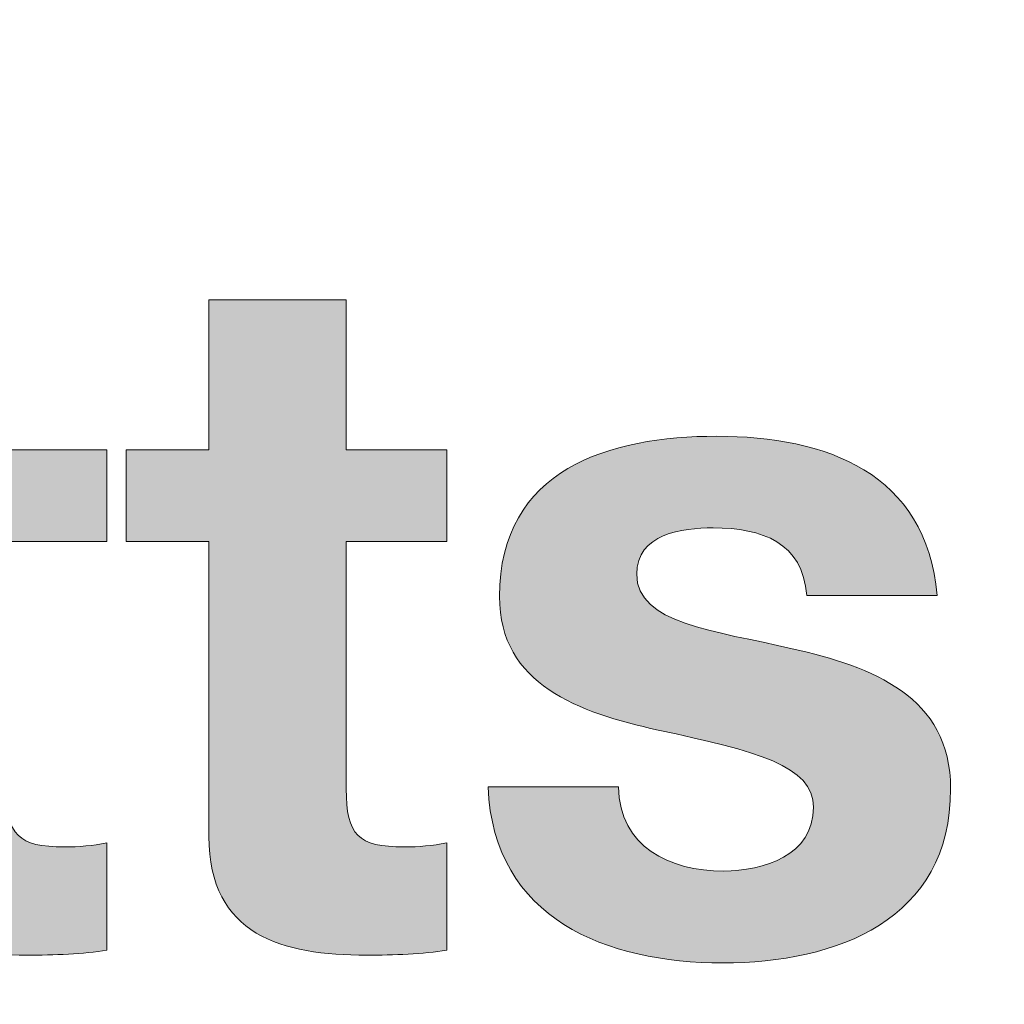
# Model space of a CAD drawing. Units: inches. Extents: x -5.2 to 13.8, y -0.7 to 4.2.
# Drawn here: x 7.4 to 7.5, y 2.7 to 2.8 of the extents above; entities that cross this region are included whole.
import ezdxf

# ---------------------------------------------------------------- set-up
doc = ezdxf.new("R2010")
doc.units = ezdxf.units.IN
doc.header["$MEASUREMENT"] = 0
doc.layers.add('PanelBGs', color=7, linetype='Continuous')
doc.layers.add('Rear Art', color=7, linetype='Continuous')

# ---------------------------------------------------------------- blocks, each defined once
blk = doc.blocks.new('block 42')
at = {"layer": 'PanelBGs', "color": 7, "lineweight": 18}
blk.add_open_spline([(8.522084, 4.171666), (8.522084, 4.171666), (8.522084, 4.124028), (8.522084, 4.124028), (8.522084, 4.124028), (8.212084, 4.124028), (8.212084, 4.124028), (8.212084, 4.124028), (8.212084, 4.171666), (8.212084, 4.171666), (8.212084, 4.171666), (4.328611, 4.171666), (4.328611, 4.171666), (4.328611, 4.171666), (4.328611, 2.599583), (4.328611, 2.599583), (4.328611, 2.573195), (4.35, 2.551666), (4.376528, 2.551666), (4.376528, 2.551666), (12.357639, 2.551666), (12.357639, 2.551666), (12.384166, 2.551666), (12.405556, 2.573195), (12.405556, 2.599583), (12.405556, 2.599583), (12.405556, 4.171666), (12.405556, 4.171666), (12.405556, 4.171666), (8.522084, 4.171666), (8.522084, 4.171666)], degree=3, knots=[0, 0, 0, 0, 1, 1, 1, 2, 2, 2, 3, 3, 3, 4, 4, 4, 5, 5, 5, 6, 6, 6, 7, 7, 7, 8, 8, 8, 9, 9, 9, 10, 10, 10, 10], dxfattribs=at)
blk = doc.blocks.new('block 34')
at = {"layer": 'PanelBGs'}
h = blk.add_hatch(color=7, dxfattribs=at)
h.dxf.hatch_style = 2
edge = h.paths.add_edge_path()
edge.add_spline(control_points=[(12.456611, 2.595785), (12.456611, 2.595785), (12.410075, 2.595785), (12.410075, 2.595785), (12.410075, 2.595785), (12.410075, 4.168186), (12.410075, 4.168186), (12.410075, 4.168186), (8.495511, 4.168186), (8.495511, 4.168186), (8.495511, 4.168186), (8.495511, 4.120578), (8.495511, 4.120578), (8.495511, 4.120578), (8.238566, 4.120578), (8.238566, 4.120578), (8.238566, 4.120578), (8.238566, 4.168186), (8.238566, 4.168186), (8.238566, 4.168186), (4.324015, 4.168186), (4.324015, 4.168186), (4.324015, 4.168186), (4.324015, 2.595785), (4.324015, 2.595785), (4.324015, 2.595785), (4.277466, 2.595785), (4.277466, 2.595785), (4.277466, 2.595785), (4.277466, 4.163262), (4.277466, 4.163262), (4.277466, 4.19165), (4.300551, 4.214735), (4.328939, 4.214735), (4.328939, 4.214735), (12.405138, 4.214735), (12.405138, 4.214735), (12.433526, 4.214735), (12.456611, 4.19165), (12.456611, 4.163262), (12.456611, 4.163262), (12.456611, 2.595785), (12.456611, 2.595785)], knot_values=[0, 0, 0, 0, 1, 1, 1, 2, 2, 2, 3, 3, 3, 4, 4, 4, 5, 5, 5, 6, 6, 6, 7, 7, 7, 8, 8, 8, 9, 9, 9, 10, 10, 10, 11, 11, 11, 12, 12, 12, 13, 13, 13, 14, 14, 14, 14], degree=3, periodic=1)
edge = h.paths.add_edge_path()
edge.add_spline(control_points=[(12.417019, 2.602729), (12.417019, 2.602729), (12.449666, 2.602729), (12.449666, 2.602729), (12.449666, 2.602729), (12.449666, 4.163262), (12.449666, 4.163262), (12.449666, 4.187812), (12.429688, 4.207791), (12.405138, 4.207791), (12.405138, 4.207791), (4.328939, 4.207791), (4.328939, 4.207791), (4.304389, 4.207791), (4.28441, 4.187812), (4.28441, 4.163262), (4.28441, 4.163262), (4.28441, 2.602729), (4.28441, 2.602729), (4.28441, 2.602729), (4.317071, 2.602729), (4.317071, 2.602729), (4.317071, 2.602729), (4.317071, 4.17513), (4.317071, 4.17513), (4.317071, 4.17513), (8.245511, 4.17513), (8.245511, 4.17513), (8.245511, 4.17513), (8.245511, 4.127523), (8.245511, 4.127523), (8.245511, 4.127523), (8.488566, 4.127523), (8.488566, 4.127523), (8.488566, 4.127523), (8.488566, 4.17513), (8.488566, 4.17513), (8.488566, 4.17513), (12.417019, 4.17513), (12.417019, 4.17513), (12.417019, 4.17513), (12.417019, 2.602729), (12.417019, 2.602729)], knot_values=[0, 0, 0, 0, 1, 1, 1, 2, 2, 2, 3, 3, 3, 4, 4, 4, 5, 5, 5, 6, 6, 6, 7, 7, 7, 8, 8, 8, 9, 9, 9, 10, 10, 10, 11, 11, 11, 12, 12, 12, 13, 13, 13, 14, 14, 14, 14], degree=3, periodic=1)
at = {"layer": 'PanelBGs', "lineweight": 0}
for points in [[(12.456611, 2.595785), (12.456611, 2.595785), (12.410075, 2.595785), (12.410075, 2.595785), (12.410075, 2.595785), (12.410075, 4.168186), (12.410075, 4.168186), (12.410075, 4.168186), (8.495511, 4.168186), (8.495511, 4.168186), (8.495511, 4.168186), (8.495511, 4.120578), (8.495511, 4.120578), (8.495511, 4.120578), (8.238566, 4.120578), (8.238566, 4.120578), (8.238566, 4.120578), (8.238566, 4.168186), (8.238566, 4.168186), (8.238566, 4.168186), (4.324015, 4.168186), (4.324015, 4.168186), (4.324015, 4.168186), (4.324015, 2.595785), (4.324015, 2.595785), (4.324015, 2.595785), (4.277466, 2.595785), (4.277466, 2.595785), (4.277466, 2.595785), (4.277466, 4.163262), (4.277466, 4.163262), (4.277466, 4.19165), (4.300551, 4.214735), (4.328939, 4.214735), (4.328939, 4.214735), (12.405138, 4.214735), (12.405138, 4.214735), (12.433526, 4.214735), (12.456611, 4.19165), (12.456611, 4.163262), (12.456611, 4.163262), (12.456611, 2.595785), (12.456611, 2.595785)], [(12.417019, 2.602729), (12.417019, 2.602729), (12.449666, 2.602729), (12.449666, 2.602729), (12.449666, 2.602729), (12.449666, 4.163262), (12.449666, 4.163262), (12.449666, 4.187812), (12.429688, 4.207791), (12.405138, 4.207791), (12.405138, 4.207791), (4.328939, 4.207791), (4.328939, 4.207791), (4.304389, 4.207791), (4.28441, 4.187812), (4.28441, 4.163262), (4.28441, 4.163262), (4.28441, 2.602729), (4.28441, 2.602729), (4.28441, 2.602729), (4.317071, 2.602729), (4.317071, 2.602729), (4.317071, 2.602729), (4.317071, 4.17513), (4.317071, 4.17513), (4.317071, 4.17513), (8.245511, 4.17513), (8.245511, 4.17513), (8.245511, 4.17513), (8.245511, 4.127523), (8.245511, 4.127523), (8.245511, 4.127523), (8.488566, 4.127523), (8.488566, 4.127523), (8.488566, 4.127523), (8.488566, 4.17513), (8.488566, 4.17513), (8.488566, 4.17513), (12.417019, 4.17513), (12.417019, 4.17513), (12.417019, 4.17513), (12.417019, 2.602729), (12.417019, 2.602729)]]:
    blk.add_open_spline(points, degree=3, knots=[0, 0, 0, 0, 1, 1, 1, 2, 2, 2, 3, 3, 3, 4, 4, 4, 5, 5, 5, 6, 6, 6, 7, 7, 7, 8, 8, 8, 9, 9, 9, 10, 10, 10, 11, 11, 11, 12, 12, 12, 13, 13, 13, 14, 14, 14, 14], dxfattribs=at)
at = {"layer": 'PanelBGs'}
blk.add_blockref('block 42', (0, 0), dxfattribs=at)
blk = doc.blocks.new('block 33')
at = {"layer": 'PanelBGs'}
blk.add_blockref('block 34', (0, 0), dxfattribs=at)
blk = doc.blocks.new('block 45')
at = {"layer": 'Rear Art'}
h = blk.add_hatch(color=7, dxfattribs=at)
h.dxf.hatch_style = 2
edge = h.paths.add_edge_path()
edge.add_spline(control_points=[(12.331041, 2.625692), (12.331041, 2.625692), (4.404039, 2.625692), (4.404039, 2.625692), (4.369046, 2.625692), (4.340576, 2.654161), (4.340576, 2.689168), (4.340576, 2.689168), (4.340576, 4.034166), (4.340576, 4.034166), (4.340576, 4.069173), (4.369046, 4.097643), (4.404039, 4.097643), (4.404039, 4.097643), (8.221015, 4.097643), (8.221015, 4.097643), (8.221015, 4.097643), (8.221015, 3.974162), (8.221015, 3.974162), (8.221015, 3.935018), (8.23626, 3.89822), (8.26393, 3.870551), (8.291612, 3.842868), (8.32841, 3.827637), (8.36754, 3.827637), (8.36754, 3.827637), (8.369873, 3.82765), (8.369873, 3.82765), (8.449382, 3.828898), (8.514065, 3.894599), (8.514065, 3.974108), (8.514065, 3.974108), (8.514079, 4.097643), (8.514079, 4.097643), (8.514079, 4.097643), (12.331041, 4.097643), (12.331041, 4.097643), (12.366048, 4.097643), (12.394518, 4.069173), (12.394518, 4.034166), (12.394518, 4.034166), (12.394518, 2.689168), (12.394518, 2.689168), (12.394518, 2.654161), (12.366048, 2.625692), (12.331041, 2.625692)], knot_values=[0, 0, 0, 0, 1, 1, 1, 2, 2, 2, 3, 3, 3, 4, 4, 4, 5, 5, 5, 6, 6, 6, 7, 7, 7, 8, 8, 8, 9, 9, 9, 10, 10, 10, 11, 11, 11, 12, 12, 12, 13, 13, 13, 14, 14, 14, 15, 15, 15, 15], degree=3, periodic=1)
edge = h.paths.add_edge_path()
edge.add_spline(control_points=[(4.404039, 4.090698), (4.372871, 4.090698), (4.347521, 4.065335), (4.347521, 4.034166), (4.347521, 4.034166), (4.347521, 2.689168), (4.347521, 2.689168), (4.347521, 2.658), (4.372871, 2.632636), (4.404039, 2.632636), (4.404039, 2.632636), (12.331041, 2.632636), (12.331041, 2.632636), (12.36221, 2.632636), (12.387573, 2.658), (12.387573, 2.689168), (12.387573, 2.689168), (12.387573, 4.034166), (12.387573, 4.034166), (12.387573, 4.065335), (12.36221, 4.090698), (12.331041, 4.090698), (12.331041, 4.090698), (8.521023, 4.090698), (8.521023, 4.090698), (8.521023, 4.090698), (8.52101, 3.974108), (8.52101, 3.974108), (8.52101, 3.890828), (8.453261, 3.822021), (8.369982, 3.820706), (8.369982, 3.820706), (8.36754, 3.820692), (8.36754, 3.820692), (8.326552, 3.820692), (8.288018, 3.836656), (8.25902, 3.865641), (8.230035, 3.894626), (8.214071, 3.933173), (8.214071, 3.974162), (8.214071, 3.974162), (8.214071, 4.090698), (8.214071, 4.090698), (8.214071, 4.090698), (4.404039, 4.090698), (4.404039, 4.090698)], knot_values=[0, 0, 0, 0, 1, 1, 1, 2, 2, 2, 3, 3, 3, 4, 4, 4, 5, 5, 5, 6, 6, 6, 7, 7, 7, 8, 8, 8, 9, 9, 9, 10, 10, 10, 11, 11, 11, 12, 12, 12, 13, 13, 13, 14, 14, 14, 15, 15, 15, 15], degree=3, periodic=1)
at = {"layer": 'Rear Art', "lineweight": 0}
for points in [[(12.331041, 2.625692), (12.331041, 2.625692), (4.404039, 2.625692), (4.404039, 2.625692), (4.369046, 2.625692), (4.340576, 2.654161), (4.340576, 2.689168), (4.340576, 2.689168), (4.340576, 4.034166), (4.340576, 4.034166), (4.340576, 4.069173), (4.369046, 4.097643), (4.404039, 4.097643), (4.404039, 4.097643), (8.221015, 4.097643), (8.221015, 4.097643), (8.221015, 4.097643), (8.221015, 3.974162), (8.221015, 3.974162), (8.221015, 3.935018), (8.23626, 3.89822), (8.26393, 3.870551), (8.291612, 3.842868), (8.32841, 3.827637), (8.36754, 3.827637), (8.36754, 3.827637), (8.369873, 3.82765), (8.369873, 3.82765), (8.449382, 3.828898), (8.514065, 3.894599), (8.514065, 3.974108), (8.514065, 3.974108), (8.514079, 4.097643), (8.514079, 4.097643), (8.514079, 4.097643), (12.331041, 4.097643), (12.331041, 4.097643), (12.366048, 4.097643), (12.394518, 4.069173), (12.394518, 4.034166), (12.394518, 4.034166), (12.394518, 2.689168), (12.394518, 2.689168), (12.394518, 2.654161), (12.366048, 2.625692), (12.331041, 2.625692)], [(4.404039, 4.090698), (4.372871, 4.090698), (4.347521, 4.065335), (4.347521, 4.034166), (4.347521, 4.034166), (4.347521, 2.689168), (4.347521, 2.689168), (4.347521, 2.658), (4.372871, 2.632636), (4.404039, 2.632636), (4.404039, 2.632636), (12.331041, 2.632636), (12.331041, 2.632636), (12.36221, 2.632636), (12.387573, 2.658), (12.387573, 2.689168), (12.387573, 2.689168), (12.387573, 4.034166), (12.387573, 4.034166), (12.387573, 4.065335), (12.36221, 4.090698), (12.331041, 4.090698), (12.331041, 4.090698), (8.521023, 4.090698), (8.521023, 4.090698), (8.521023, 4.090698), (8.52101, 3.974108), (8.52101, 3.974108), (8.52101, 3.890828), (8.453261, 3.822021), (8.369982, 3.820706), (8.369982, 3.820706), (8.36754, 3.820692), (8.36754, 3.820692), (8.326552, 3.820692), (8.288018, 3.836656), (8.25902, 3.865641), (8.230035, 3.894626), (8.214071, 3.933173), (8.214071, 3.974162), (8.214071, 3.974162), (8.214071, 4.090698), (8.214071, 4.090698), (8.214071, 4.090698), (4.404039, 4.090698), (4.404039, 4.090698)]]:
    blk.add_open_spline(points, degree=3, knots=[0, 0, 0, 0, 1, 1, 1, 2, 2, 2, 3, 3, 3, 4, 4, 4, 5, 5, 5, 6, 6, 6, 7, 7, 7, 8, 8, 8, 9, 9, 9, 10, 10, 10, 11, 11, 11, 12, 12, 12, 13, 13, 13, 14, 14, 14, 15, 15, 15, 15], dxfattribs=at)
blk = doc.blocks.new('block 73')
at = {"layer": 'Rear Art'}
h = blk.add_hatch(color=7, dxfattribs=at)
h.dxf.hatch_style = 2
edge = h.paths.add_edge_path()
edge.add_spline(control_points=[(7.413466, 2.730008), (7.413466, 2.730008), (7.420695, 2.730008), (7.420695, 2.730008), (7.420695, 2.730008), (7.420695, 2.723416), (7.420695, 2.723416), (7.420695, 2.723416), (7.413466, 2.723416), (7.413466, 2.723416), (7.413466, 2.723416), (7.413466, 2.705621), (7.413466, 2.705621), (7.413466, 2.702284), (7.414307, 2.701443), (7.417643, 2.701443), (7.418688, 2.701443), (7.419651, 2.701525), (7.420695, 2.701728), (7.420695, 2.701728), (7.420695, 2.69401), (7.420695, 2.69401), (7.419027, 2.693739), (7.41687, 2.693658), (7.414931, 2.693658), (7.408881, 2.693658), (7.403592, 2.695055), (7.403592, 2.702203), (7.403592, 2.702203), (7.403592, 2.723416), (7.403592, 2.723416), (7.403592, 2.723416), (7.397624, 2.723416), (7.397624, 2.723416), (7.397624, 2.723416), (7.397624, 2.730008), (7.397624, 2.730008), (7.397624, 2.730008), (7.403592, 2.730008), (7.403592, 2.730008), (7.403592, 2.730008), (7.403592, 2.74079), (7.403592, 2.74079), (7.403592, 2.74079), (7.413466, 2.74079), (7.413466, 2.74079), (7.413466, 2.74079), (7.413466, 2.730008), (7.413466, 2.730008)], knot_values=[0, 0, 0, 0, 1, 1, 1, 2, 2, 2, 3, 3, 3, 4, 4, 4, 5, 5, 5, 6, 6, 6, 7, 7, 7, 8, 8, 8, 9, 9, 9, 10, 10, 10, 11, 11, 11, 12, 12, 12, 13, 13, 13, 14, 14, 14, 15, 15, 15, 16, 16, 16, 16], degree=3, periodic=1)
h = blk.add_hatch(color=7, dxfattribs=at)
h.dxf.hatch_style = 2
edge = h.paths.add_edge_path()
edge.add_spline(control_points=[(7.437907, 2.730008), (7.437907, 2.730008), (7.445136, 2.730008), (7.445136, 2.730008), (7.445136, 2.730008), (7.445136, 2.723416), (7.445136, 2.723416), (7.445136, 2.723416), (7.437907, 2.723416), (7.437907, 2.723416), (7.437907, 2.723416), (7.437907, 2.705621), (7.437907, 2.705621), (7.437907, 2.702284), (7.438748, 2.701443), (7.442084, 2.701443), (7.443129, 2.701443), (7.444092, 2.701525), (7.445136, 2.701728), (7.445136, 2.701728), (7.445136, 2.69401), (7.445136, 2.69401), (7.443468, 2.693739), (7.441311, 2.693658), (7.439372, 2.693658), (7.433322, 2.693658), (7.428033, 2.695055), (7.428033, 2.702203), (7.428033, 2.702203), (7.428033, 2.723416), (7.428033, 2.723416), (7.428033, 2.723416), (7.422065, 2.723416), (7.422065, 2.723416), (7.422065, 2.723416), (7.422065, 2.730008), (7.422065, 2.730008), (7.422065, 2.730008), (7.428033, 2.730008), (7.428033, 2.730008), (7.428033, 2.730008), (7.428033, 2.74079), (7.428033, 2.74079), (7.428033, 2.74079), (7.437907, 2.74079), (7.437907, 2.74079), (7.437907, 2.74079), (7.437907, 2.730008), (7.437907, 2.730008)], knot_values=[0, 0, 0, 0, 1, 1, 1, 2, 2, 2, 3, 3, 3, 4, 4, 4, 5, 5, 5, 6, 6, 6, 7, 7, 7, 8, 8, 8, 9, 9, 9, 10, 10, 10, 11, 11, 11, 12, 12, 12, 13, 13, 13, 14, 14, 14, 15, 15, 15, 16, 16, 16, 16], degree=3, periodic=1)
h = blk.add_hatch(color=7, dxfattribs=at)
h.dxf.hatch_style = 2
edge = h.paths.add_edge_path()
edge.add_spline(control_points=[(7.457492, 2.705756), (7.45756, 2.701443), (7.461168, 2.699707), (7.465061, 2.699707), (7.467909, 2.699707), (7.47153, 2.700819), (7.47153, 2.704291), (7.47153, 2.707289), (7.467421, 2.708333), (7.460341, 2.709852), (7.454631, 2.7111), (7.448934, 2.713121), (7.448934, 2.719455), (7.448934, 2.728624), (7.456855, 2.730984), (7.464572, 2.730984), (7.472426, 2.730984), (7.479655, 2.728353), (7.480428, 2.719523), (7.480428, 2.719523), (7.471042, 2.719523), (7.471042, 2.719523), (7.470757, 2.723334), (7.467841, 2.724392), (7.464301, 2.724392), (7.462077, 2.724392), (7.458808, 2.723972), (7.458808, 2.721056), (7.458808, 2.717502), (7.464369, 2.717014), (7.469998, 2.715698), (7.475762, 2.714383), (7.481391, 2.712294), (7.481391, 2.705621), (7.481391, 2.696167), (7.473199, 2.693102), (7.464993, 2.693102), (7.456651, 2.693102), (7.448513, 2.696235), (7.448107, 2.705756), (7.448107, 2.705756), (7.457492, 2.705756), (7.457492, 2.705756)], knot_values=[0, 0, 0, 0, 1, 1, 1, 2, 2, 2, 3, 3, 3, 4, 4, 4, 5, 5, 5, 6, 6, 6, 7, 7, 7, 8, 8, 8, 9, 9, 9, 10, 10, 10, 11, 11, 11, 12, 12, 12, 13, 13, 13, 14, 14, 14, 14], degree=3, periodic=1)
at = {"layer": 'Rear Art', "lineweight": 0}
for points, knots in [([(7.413466, 2.730008), (7.413466, 2.730008), (7.420695, 2.730008), (7.420695, 2.730008), (7.420695, 2.730008), (7.420695, 2.723416), (7.420695, 2.723416), (7.420695, 2.723416), (7.413466, 2.723416), (7.413466, 2.723416), (7.413466, 2.723416), (7.413466, 2.705621), (7.413466, 2.705621), (7.413466, 2.702284), (7.414307, 2.701443), (7.417643, 2.701443), (7.418688, 2.701443), (7.419651, 2.701525), (7.420695, 2.701728), (7.420695, 2.701728), (7.420695, 2.69401), (7.420695, 2.69401), (7.419027, 2.693739), (7.41687, 2.693658), (7.414931, 2.693658), (7.408881, 2.693658), (7.403592, 2.695055), (7.403592, 2.702203), (7.403592, 2.702203), (7.403592, 2.723416), (7.403592, 2.723416), (7.403592, 2.723416), (7.397624, 2.723416), (7.397624, 2.723416), (7.397624, 2.723416), (7.397624, 2.730008), (7.397624, 2.730008), (7.397624, 2.730008), (7.403592, 2.730008), (7.403592, 2.730008), (7.403592, 2.730008), (7.403592, 2.74079), (7.403592, 2.74079), (7.403592, 2.74079), (7.413466, 2.74079), (7.413466, 2.74079), (7.413466, 2.74079), (7.413466, 2.730008), (7.413466, 2.730008)], [0, 0, 0, 0, 1, 1, 1, 2, 2, 2, 3, 3, 3, 4, 4, 4, 5, 5, 5, 6, 6, 6, 7, 7, 7, 8, 8, 8, 9, 9, 9, 10, 10, 10, 11, 11, 11, 12, 12, 12, 13, 13, 13, 14, 14, 14, 15, 15, 15, 16, 16, 16, 16]), ([(7.437907, 2.730008), (7.437907, 2.730008), (7.445136, 2.730008), (7.445136, 2.730008), (7.445136, 2.730008), (7.445136, 2.723416), (7.445136, 2.723416), (7.445136, 2.723416), (7.437907, 2.723416), (7.437907, 2.723416), (7.437907, 2.723416), (7.437907, 2.705621), (7.437907, 2.705621), (7.437907, 2.702284), (7.438748, 2.701443), (7.442084, 2.701443), (7.443129, 2.701443), (7.444092, 2.701525), (7.445136, 2.701728), (7.445136, 2.701728), (7.445136, 2.69401), (7.445136, 2.69401), (7.443468, 2.693739), (7.441311, 2.693658), (7.439372, 2.693658), (7.433322, 2.693658), (7.428033, 2.695055), (7.428033, 2.702203), (7.428033, 2.702203), (7.428033, 2.723416), (7.428033, 2.723416), (7.428033, 2.723416), (7.422065, 2.723416), (7.422065, 2.723416), (7.422065, 2.723416), (7.422065, 2.730008), (7.422065, 2.730008), (7.422065, 2.730008), (7.428033, 2.730008), (7.428033, 2.730008), (7.428033, 2.730008), (7.428033, 2.74079), (7.428033, 2.74079), (7.428033, 2.74079), (7.437907, 2.74079), (7.437907, 2.74079), (7.437907, 2.74079), (7.437907, 2.730008), (7.437907, 2.730008)], [0, 0, 0, 0, 1, 1, 1, 2, 2, 2, 3, 3, 3, 4, 4, 4, 5, 5, 5, 6, 6, 6, 7, 7, 7, 8, 8, 8, 9, 9, 9, 10, 10, 10, 11, 11, 11, 12, 12, 12, 13, 13, 13, 14, 14, 14, 15, 15, 15, 16, 16, 16, 16]), ([(7.457492, 2.705756), (7.45756, 2.701443), (7.461168, 2.699707), (7.465061, 2.699707), (7.467909, 2.699707), (7.47153, 2.700819), (7.47153, 2.704291), (7.47153, 2.707289), (7.467421, 2.708333), (7.460341, 2.709852), (7.454631, 2.7111), (7.448934, 2.713121), (7.448934, 2.719455), (7.448934, 2.728624), (7.456855, 2.730984), (7.464572, 2.730984), (7.472426, 2.730984), (7.479655, 2.728353), (7.480428, 2.719523), (7.480428, 2.719523), (7.471042, 2.719523), (7.471042, 2.719523), (7.470757, 2.723334), (7.467841, 2.724392), (7.464301, 2.724392), (7.462077, 2.724392), (7.458808, 2.723972), (7.458808, 2.721056), (7.458808, 2.717502), (7.464369, 2.717014), (7.469998, 2.715698), (7.475762, 2.714383), (7.481391, 2.712294), (7.481391, 2.705621), (7.481391, 2.696167), (7.473199, 2.693102), (7.464993, 2.693102), (7.456651, 2.693102), (7.448513, 2.696235), (7.448107, 2.705756), (7.448107, 2.705756), (7.457492, 2.705756), (7.457492, 2.705756)], [0, 0, 0, 0, 1, 1, 1, 2, 2, 2, 3, 3, 3, 4, 4, 4, 5, 5, 5, 6, 6, 6, 7, 7, 7, 8, 8, 8, 9, 9, 9, 10, 10, 10, 11, 11, 11, 12, 12, 12, 13, 13, 13, 14, 14, 14, 14])]:
    blk.add_open_spline(points, degree=3, knots=knots, dxfattribs=at)
blk = doc.blocks.new('block 53')
at = {"layer": 'Rear Art'}
blk.add_blockref('block 73', (0, 0), dxfattribs=at)
blk = doc.blocks.new('block 46')
at = {"layer": 'Rear Art'}
blk.add_blockref('block 53', (0, 0), dxfattribs=at)

msp = doc.modelspace()

# ---------------------------------------------------------------- block references
at = {"layer": 'PanelBGs'}
msp.add_blockref('block 33', (0, 0), dxfattribs=at)
at = {"layer": 'Rear Art'}
for name in ['block 45', 'block 46']:
    msp.add_blockref(name, (0, 0), dxfattribs=at)

doc.saveas('drawing.dxf')
